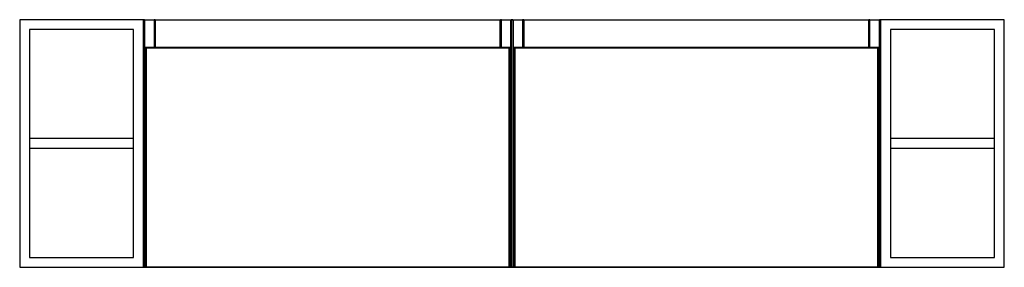
# Model space of a CAD drawing. Units: inches. Extents: x -43 to 19.6, y 0 to 15.7.
import ezdxf

# ---------------------------------------------------------------- set-up
doc = ezdxf.new("R2010")
doc.units = ezdxf.units.IN
doc.header["$MEASUREMENT"] = 0

msp = doc.modelspace()

# ---------------------------------------------------------------- linework, layer by layer
at = {"color": 7, "linetype": 'Continuous', "lineweight": 25}
for p, q in [((-43.012, 15.748), (-43.012, 0)), ((-35.138, 15.748), (-43.012, 15.748)), ((-35.138, 0), (-35.138, 15.748)), ((11.713, 15.709), (-35.138, 15.709)), ((-35.098, 15.748), (-34.469, 15.748)), ((-35.071, 15.709), (-35.071, 0.039)), ((-34.429, 15.709), (-34.429, 13.983)), ((-34.39, 15.748), (-34.39, 13.983)), ((-34.39, 15.748), (-12.461, 15.748)), ((-12.461, 13.983), (-12.461, 15.748)), ((-12.421, 13.983), (-12.421, 15.709)), ((-12.382, 15.748), (-11.752, 15.748)), ((-11.78, 0.039), (-11.78, 15.709)), ((-11.713, 0.039), (-11.713, 15.709)), ((-11.673, 15.748), (-11.043, 15.748)), ((-11.645, 15.709), (-11.645, 0.039)), ((-11.004, 15.709), (-11.004, 13.983)), ((-10.965, 15.748), (10.965, 15.748)), ((-10.965, 15.748), (-10.965, 13.983)), ((10.965, 13.983), (10.965, 15.748)), ((11.004, 13.983), (11.004, 15.709)), ((11.043, 15.748), (11.673, 15.748)), ((11.645, 0.039), (11.645, 15.709)), ((11.713, 15.748), (11.713, 0)), ((19.587, 15.748), (11.713, 15.748)), ((19.587, 0), (19.587, 15.748)), ((-42.382, 15.118), (-42.382, 0.63)), ((-35.768, 15.118), (-42.382, 15.118)), ((-35.768, 0.63), (-35.768, 15.118)), ((18.957, 15.118), (12.343, 15.118)), ((12.343, 15.118), (12.343, 0.63)), ((18.957, 0.63), (18.957, 15.118)), ((-11.847, 13.983), (-35.003, 13.983)), ((-35.003, 13.983), (-35.003, 0.039)), ((-34.964, 13.944), (-35.003, 13.983)), ((-11.886, 13.944), (-34.964, 13.944)), ((-34.964, 13.944), (-34.964, 0)), ((-11.886, 13.944), (-11.847, 13.983)), ((-11.886, 0), (-11.886, 13.944)), ((-11.847, 0.039), (-11.847, 13.983)), ((11.578, 13.983), (-11.578, 13.983)), ((-11.578, 13.983), (-11.578, 0.039)), ((-11.539, 13.944), (-11.578, 13.983)), ((11.539, 13.944), (-11.539, 13.944)), ((-11.539, 13.944), (-11.539, 0)), ((11.539, 13.944), (11.578, 13.983)), ((11.539, 0), (11.539, 13.944)), ((11.578, 0.039), (11.578, 13.983)), ((-35.768, 8.189), (-42.382, 8.189)), ((18.957, 8.189), (12.343, 8.189)), ((-35.768, 7.559), (-42.382, 7.559)), ((18.957, 7.559), (12.343, 7.559)), ((-42.382, 0.63), (-35.768, 0.63)), ((12.343, 0.63), (18.957, 0.63)), ((-43.012, 0), (-35.138, 0)), ((-35.138, 0.039), (11.713, 0.039)), ((-35.098, 0), (-11.752, 0)), ((-11.673, 0), (11.673, 0)), ((11.713, 0), (19.587, 0))]:
    msp.add_line(p, q, dxfattribs=at)
at = {"color": 8, "linetype": 'Continuous', "lineweight": 25}
for p, q in [((-34.441, 13.983), (-34.441, 15.709)), ((-12.41, 15.709), (-12.41, 13.983)), ((-11.015, 13.983), (-11.015, 15.709)), ((11.015, 15.709), (11.015, 13.983))]:
    msp.add_line(p, q, dxfattribs=at)
at = {"color": 7, "linetype": 'Continuous', "lineweight": 25}
for centre, radius, start, end in [((-35.098, 15.709), 0.0394, 90, 180), ((-35.105, 15.714), 0.0351, 351.95053, 78.57825), ((-34.475, 15.714), 0.0351, 351.95053, 78.57825), ((-34.469, 15.709), 0.0394, 360, 90), ((-34.39, 15.709), 0.0394, 90, 180), ((-12.461, 15.709), 0.0394, 360, 90), ((-12.382, 15.709), 0.0394, 90, 180), ((-12.375, 15.714), 0.0351, 101.42175, 188.04947), ((-11.745, 15.714), 0.0351, 101.42175, 188.04947), ((-11.752, 15.709), 0.0394, 360, 90), ((-11.673, 15.709), 0.0394, 90, 180), ((-11.68, 15.714), 0.0351, 351.95053, 78.57825), ((-11.05, 15.714), 0.0351, 351.95053, 78.57825), ((-11.043, 15.709), 0.0394, 0, 90), ((-10.965, 15.709), 0.0394, 90, 180), ((10.965, 15.709), 0.0394, 0, 90), ((11.043, 15.709), 0.0394, 90, 180), ((11.05, 15.714), 0.0351, 101.42175, 188.04947), ((11.68, 15.714), 0.0351, 101.42175, 188.04947), ((11.673, 15.709), 0.0394, 0, 90), ((-35.098, 0.039), 0.0394, 180, 270), ((-35.105, 0.034), 0.0351, 281.42175, 8.04947), ((-34.964, 0.039), 0.0394, 180, 270), ((-11.886, 0.039), 0.0394, 270, 360), ((-11.745, 0.034), 0.0351, 171.95053, 258.57825), ((-11.752, 0.039), 0.0394, 270, 0), ((-11.673, 0.039), 0.0394, 180, 270), ((-11.68, 0.034), 0.0351, 281.42175, 8.04947), ((-11.539, 0.039), 0.0394, 180, 270), ((11.539, 0.039), 0.0394, 270, 360), ((11.68, 0.034), 0.0351, 171.95053, 258.57825), ((11.673, 0.039), 0.0394, 270, 360)]:
    msp.add_arc(centre, radius, start, end, dxfattribs=at)

doc.saveas('drawing.dxf')
